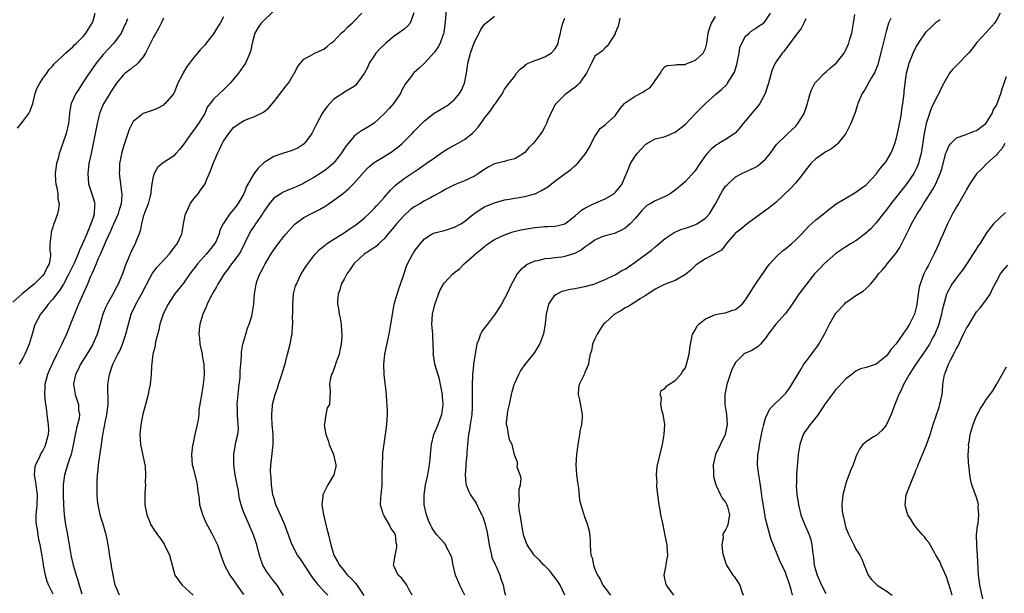
# Model space of a CAD drawing. Units: inches. Extents: x 2562000 to 2565000, y 1527000 to 1530000.
# Drawn here: x 2562116 to 2562313, y 1527657 to 1527772 of the extents above; entities that cross this region are included whole.
import ezdxf

# ---------------------------------------------------------------- set-up
doc = ezdxf.new("R2010")
doc.units = ezdxf.units.IN
doc.header["$MEASUREMENT"] = 0
doc.layers.add('LD25621527_2ft', color=254, linetype='Continuous')

msp = doc.modelspace()

# ---------------------------------------------------------------- linework, layer by layer
at = {"layer": 'LD25621527_2ft'}
for points, elevation in [([(2562201.42, 1527774.58), (2562201.18, 1527771.18), (2562200.89, 1527769.11), (2562200.86, 1527769), (2562200.75, 1527768.75), (2562200.14, 1527767), (2562199.76, 1527766.24), (2562199, 1527765.22), (2562197.01, 1527762.99), (2562196, 1527762), (2562195, 1527761.16), (2562194.84, 1527761), (2562194.38, 1527760.38), (2562193.17, 1527758.83), (2562192.47, 1527757.53), (2562192.23, 1527757), (2562191, 1527755.2), (2562190.85, 1527755), (2562189.99, 1527754.01), (2562189, 1527752.92), (2562187, 1527751.05), (2562185.75, 1527750.25), (2562184.46, 1527749.54), (2562183.69, 1527749), (2562183, 1527748.49), (2562181.8, 1527747), (2562181.43, 1527746.57), (2562180.65, 1527745.35), (2562180.45, 1527745), (2562179, 1527743.18), (2562178.83, 1527743), (2562177.86, 1527742.14), (2562177, 1527741.48), (2562176.27, 1527741), (2562175, 1527740.21), (2562173.22, 1527739.22), (2562172.8, 1527739), (2562171, 1527738.16), (2562170.16, 1527737.84), (2562168.76, 1527737.24), (2562168.38, 1527737), (2562167, 1527736.08), (2562166.08, 1527735), (2562165, 1527733.44), (2562164.74, 1527733), (2562163.39, 1527731), (2562163, 1527730.44), (2562162.43, 1527729.57), (2562162.09, 1527729), (2562160.45, 1527725.55), (2562160.11, 1527725), (2562159, 1527723.47), (2562158.61, 1527723), (2562157.94, 1527722.06), (2562157.11, 1527721), (2562155.87, 1527719), (2562155.59, 1527718.41), (2562155, 1527717.46), (2562154.41, 1527716.41), (2562153.72, 1527715), (2562153.55, 1527714.45), (2562152.84, 1527713), (2562152.24, 1527711), (2562152.11, 1527709.89), (2562152.06, 1527709), (2562152.18, 1527708.18), (2562152.29, 1527707), (2562152.66, 1527705.34), (2562152.72, 1527705), (2562152.74, 1527704.74), (2562153.07, 1527703), (2562153.13, 1527701), (2562152.92, 1527699), (2562152.64, 1527697.36), (2562152.53, 1527696.53), (2562152.1, 1527693.9), (2562152.05, 1527693), (2562151.91, 1527691.91), (2562151.73, 1527691), (2562151.59, 1527690.41), (2562151.3, 1527689), (2562151, 1527687.61), (2562150.85, 1527687), (2562150.82, 1527686.82), (2562150.58, 1527685), (2562150.77, 1527683), (2562151, 1527682.14), (2562151.62, 1527679.62), (2562151.74, 1527679), (2562151.84, 1527678.16), (2562152.11, 1527676.11), (2562152.23, 1527675), (2562152.87, 1527672.87), (2562153, 1527672.62), (2562153.5, 1527671.5), (2562154.68, 1527669.32), (2562155.78, 1527667), (2562156.46, 1527665), (2562157, 1527663.53), (2562157.18, 1527663), (2562158.26, 1527661), (2562159, 1527659.97), (2562159.66, 1527659), (2562161, 1527657.12)], 8174), ([(2562137.86, 1527771.86), (2562137.5, 1527771), (2562137.33, 1527770.67), (2562136.57, 1527769), (2562135.14, 1527767), (2562133, 1527764.72), (2562131.63, 1527763), (2562130.54, 1527761.46), (2562130.21, 1527761), (2562128.88, 1527759), (2562128.14, 1527757.86), (2562127.6, 1527757), (2562126.66, 1527755), (2562126.39, 1527753.61), (2562126.29, 1527753), (2562126.09, 1527751), (2562125.64, 1527749), (2562125, 1527747.05), (2562124.43, 1527745.57), (2562124.26, 1527745), (2562124.02, 1527744.02), (2562123.74, 1527743), (2562123.48, 1527741), (2562123.53, 1527739.53), (2562123.59, 1527739), (2562123.79, 1527738.21), (2562123.95, 1527737), (2562123.98, 1527735.98), (2562124.22, 1527735), (2562124.09, 1527733.91), (2562123.9, 1527733), (2562123.33, 1527731.33), (2562123.14, 1527730.86), (2562123, 1527730.32), (2562122.68, 1527729.32), (2562122.62, 1527729), (2562122.61, 1527728.61), (2562122.42, 1527727), (2562122.42, 1527725.58), (2562122.51, 1527725), (2562122.52, 1527724.52), (2562122.26, 1527723), (2562121.8, 1527722.2), (2562121.27, 1527721), (2562121, 1527720.67), (2562119.29, 1527719), (2562119, 1527718.75), (2562116.82, 1527717), (2562115, 1527715.4)], 8186), ([(2562115.93, 1527750.07), (2562117, 1527751.42), (2562118.21, 1527753), (2562118.48, 1527753.52), (2562119, 1527754.95), (2562119.47, 1527757), (2562119.87, 1527758.13), (2562120.39, 1527759), (2562121, 1527759.94), (2562121.78, 1527761), (2562122.26, 1527761.74), (2562123, 1527762.48), (2562123.21, 1527762.79), (2562125, 1527764.47), (2562125.53, 1527765), (2562127, 1527766.28), (2562127.32, 1527766.68), (2562127.67, 1527767), (2562129, 1527768.32), (2562129.56, 1527769), (2562130.85, 1527771), (2562131, 1527771.42), (2562131.44, 1527773)], 8188), ([(2562145, 1527771.97), (2562144.57, 1527771), (2562144.05, 1527769.95), (2562143.5, 1527769), (2562143, 1527768.08), (2562141.83, 1527765.83), (2562141.45, 1527765), (2562141, 1527764.25), (2562139.91, 1527763), (2562139.46, 1527762.54), (2562139, 1527762.26), (2562138.34, 1527761.66), (2562137.42, 1527761), (2562137, 1527760.64), (2562135.69, 1527759), (2562135, 1527758.05), (2562134.35, 1527757), (2562133.1, 1527754.9), (2562132.47, 1527753.53), (2562132.28, 1527753), (2562132.08, 1527752.08), (2562131.79, 1527751), (2562131.43, 1527749), (2562130.68, 1527745.32), (2562130.59, 1527745), (2562130.19, 1527743), (2562129.94, 1527741), (2562130.11, 1527739), (2562131, 1527736.19), (2562131.27, 1527735.27), (2562131.32, 1527735), (2562131.28, 1527734.72), (2562131.24, 1527733), (2562131, 1527732.23), (2562130.57, 1527731), (2562130.31, 1527730.31), (2562129.73, 1527729), (2562128.92, 1527727), (2562128.27, 1527725.73), (2562128.04, 1527725), (2562127.3, 1527723.3), (2562127.11, 1527722.89), (2562126.44, 1527721.56), (2562126.19, 1527721), (2562125.11, 1527719), (2562124.3, 1527717.7), (2562123.72, 1527717), (2562123, 1527716.01), (2562122.08, 1527715), (2562121.63, 1527714.37), (2562120.5, 1527713), (2562119.47, 1527711), (2562119.35, 1527710.65), (2562118.9, 1527709), (2562118.29, 1527707), (2562117.9, 1527706.1), (2562117.4, 1527705), (2562117, 1527704.2), (2562116.29, 1527703)], 8184), ([(2562157, 1527772.26), (2562156.31, 1527771), (2562155.82, 1527770.18), (2562155, 1527768.85), (2562153.54, 1527767), (2562153.31, 1527766.69), (2562153, 1527766.32), (2562152.35, 1527765.65), (2562151.78, 1527765), (2562151, 1527764.05), (2562150.23, 1527763), (2562149.68, 1527762.32), (2562148.94, 1527761.06), (2562148.86, 1527760.86), (2562147.92, 1527759), (2562147.07, 1527757), (2562147, 1527756.87), (2562145.39, 1527755), (2562145.19, 1527754.81), (2562145, 1527754.67), (2562143.93, 1527754.07), (2562143, 1527753.64), (2562141, 1527752.96), (2562139, 1527751.38), (2562138.76, 1527751), (2562138.18, 1527749.82), (2562137.9, 1527749), (2562137.39, 1527747.39), (2562137.17, 1527746.83), (2562136.73, 1527745.27), (2562136.58, 1527744.58), (2562136.26, 1527743), (2562136.26, 1527741.74), (2562136.2, 1527741), (2562136.48, 1527739), (2562136.68, 1527737.32), (2562136.74, 1527737), (2562136.75, 1527736.75), (2562136.58, 1527735), (2562136.19, 1527733.81), (2562135.99, 1527733), (2562135.08, 1527730.92), (2562135, 1527730.77), (2562134.47, 1527729.53), (2562133.56, 1527727.56), (2562133, 1527726.28), (2562132.64, 1527725.36), (2562132.45, 1527725), (2562131.98, 1527723.98), (2562131.59, 1527723), (2562131.44, 1527722.56), (2562131, 1527721.63), (2562130.83, 1527721.17), (2562130.52, 1527720.52), (2562129.91, 1527719), (2562129.64, 1527718.36), (2562128.93, 1527716.93), (2562128.08, 1527715), (2562127.79, 1527714.21), (2562127.28, 1527713), (2562127, 1527712.19), (2562125.7, 1527709), (2562125, 1527707.51), (2562124.78, 1527707), (2562124.15, 1527705.85), (2562123.79, 1527705), (2562123, 1527703.39), (2562122.25, 1527701.75), (2562121.95, 1527701), (2562121.42, 1527699), (2562121.41, 1527698.59), (2562121.32, 1527697), (2562121.45, 1527695.45), (2562121.65, 1527694.35), (2562121.82, 1527693), (2562121.91, 1527691.91), (2562122.06, 1527691), (2562122.09, 1527689.91), (2562122.06, 1527689), (2562121.55, 1527687), (2562121.36, 1527686.64), (2562121, 1527685.85), (2562120.65, 1527685.35), (2562120.1, 1527684.1), (2562119.53, 1527683), (2562119.43, 1527682.57), (2562119.28, 1527681), (2562119.53, 1527679.53), (2562119.59, 1527679), (2562119.88, 1527677), (2562119.78, 1527675), (2562119.7, 1527674.3), (2562119.58, 1527673), (2562119.63, 1527671.63), (2562119.67, 1527671), (2562119.85, 1527670.15), (2562120, 1527669), (2562120.14, 1527668.14), (2562120.4, 1527667), (2562120.82, 1527664.82), (2562121, 1527663.65), (2562121.08, 1527663), (2562121.45, 1527661), (2562121.78, 1527659.78), (2562122.13, 1527659), (2562123, 1527657.24)], 8182), ([(2562167, 1527773.46), (2562164.47, 1527771), (2562163.88, 1527770.12), (2562163.23, 1527769), (2562162.67, 1527767), (2562162.41, 1527765.59), (2562162.22, 1527765), (2562161.61, 1527763.61), (2562161.38, 1527763), (2562159.97, 1527761), (2562159, 1527759.82), (2562158.31, 1527759), (2562157, 1527757.72), (2562156.17, 1527757), (2562155, 1527755.87), (2562154.36, 1527755), (2562153.76, 1527754.24), (2562153.24, 1527753), (2562151.99, 1527751), (2562151, 1527749.59), (2562150.54, 1527749), (2562149.13, 1527747), (2562149, 1527746.79), (2562148.21, 1527745.79), (2562147.49, 1527745), (2562147, 1527744.5), (2562144.77, 1527743), (2562143.81, 1527742.19), (2562143.17, 1527741), (2562143, 1527740.39), (2562142.74, 1527739), (2562142.54, 1527737.46), (2562142.51, 1527737), (2562142.32, 1527736.32), (2562142.01, 1527735), (2562141.31, 1527733.31), (2562141, 1527732.39), (2562140.63, 1527731), (2562140.41, 1527729.59), (2562140.19, 1527729), (2562139.6, 1527727.6), (2562139.38, 1527727), (2562139.23, 1527726.77), (2562139, 1527726.31), (2562138.57, 1527725.43), (2562138.38, 1527725), (2562137.99, 1527723.99), (2562137.4, 1527722.6), (2562136.84, 1527721), (2562136, 1527719), (2562135.64, 1527718.36), (2562134.85, 1527716.85), (2562133.81, 1527715), (2562133.55, 1527714.45), (2562132.96, 1527713), (2562132.1, 1527709.9), (2562131.83, 1527709), (2562130.97, 1527707), (2562130.25, 1527705.75), (2562128.51, 1527703), (2562128.04, 1527701.96), (2562127.52, 1527701), (2562127.11, 1527699.11), (2562127.1, 1527699), (2562127.42, 1527697), (2562127.82, 1527695.82), (2562128.08, 1527695), (2562128.12, 1527693.88), (2562128.28, 1527693), (2562128.22, 1527692.22), (2562127.93, 1527691), (2562127.71, 1527690.29), (2562127.06, 1527686.94), (2562126.62, 1527685), (2562126.37, 1527684.37), (2562125.94, 1527683), (2562125.74, 1527682.26), (2562125.32, 1527681), (2562125.07, 1527679), (2562125.05, 1527677), (2562125.09, 1527675), (2562125.24, 1527673), (2562125.54, 1527671), (2562125.78, 1527669.78), (2562126.53, 1527665.47), (2562126.6, 1527665), (2562127.03, 1527662.97), (2562127.61, 1527661), (2562127.99, 1527659.99), (2562128.24, 1527659), (2562128.75, 1527657.25)], 8180), ([(2562136.29, 1527657), (2562135.76, 1527658.24), (2562135.41, 1527659), (2562135.32, 1527659.32), (2562134.7, 1527662.7), (2562134.67, 1527663), (2562134.39, 1527664.39), (2562134.22, 1527665.78), (2562134.04, 1527667), (2562133.85, 1527667.85), (2562133.63, 1527669), (2562133, 1527671.15), (2562132.55, 1527672.55), (2562132.42, 1527673), (2562132.3, 1527673.7), (2562132.01, 1527675), (2562131.9, 1527675.9), (2562131.83, 1527677), (2562131.84, 1527678.16), (2562131.82, 1527679), (2562131.83, 1527679.83), (2562131.9, 1527681), (2562132.02, 1527681.98), (2562132.08, 1527683), (2562132.68, 1527687), (2562132.92, 1527688.92), (2562133.3, 1527690.7), (2562133.33, 1527691), (2562133.39, 1527691.39), (2562133.77, 1527693), (2562134, 1527695), (2562134.03, 1527696.03), (2562133.92, 1527698.08), (2562133.96, 1527699), (2562134.25, 1527701), (2562134.95, 1527703), (2562135.94, 1527705), (2562136.31, 1527705.69), (2562136.86, 1527707), (2562137.56, 1527709), (2562138.03, 1527711), (2562138.56, 1527713), (2562139.36, 1527714.64), (2562139.51, 1527715), (2562140.67, 1527717), (2562142.46, 1527720.46), (2562142.81, 1527721.19), (2562143.68, 1527722.32), (2562146.2, 1527725), (2562146.53, 1527725.47), (2562147, 1527726.06), (2562147.4, 1527726.6), (2562147.73, 1527727), (2562148.67, 1527729), (2562148.74, 1527729.26), (2562149.04, 1527731), (2562149.43, 1527733), (2562149.88, 1527733.88), (2562150.34, 1527735), (2562151, 1527735.93), (2562151.92, 1527737), (2562152.36, 1527737.64), (2562153.22, 1527738.78), (2562153.34, 1527739), (2562153.56, 1527739.56), (2562154.42, 1527741.58), (2562154.95, 1527743), (2562155.81, 1527745), (2562156.2, 1527745.8), (2562156.75, 1527747), (2562157, 1527747.45), (2562158.02, 1527749), (2562159, 1527750.17), (2562160.11, 1527751), (2562161, 1527751.55), (2562161.93, 1527751.93), (2562163, 1527752.31), (2562164.84, 1527753.16), (2562165, 1527753.3), (2562165.97, 1527754.03), (2562167, 1527755.28), (2562168.64, 1527757.36), (2562169, 1527757.92), (2562169.49, 1527758.51), (2562169.92, 1527759), (2562171, 1527760.86), (2562171.1, 1527761), (2562171.75, 1527762.25), (2562172.3, 1527763), (2562173, 1527763.83), (2562174.83, 1527764.83), (2562175, 1527764.94), (2562177, 1527765.78), (2562177.66, 1527766.34), (2562178.4, 1527767), (2562179, 1527767.42), (2562180.46, 1527769), (2562180.75, 1527769.25), (2562181, 1527769.44), (2562181.78, 1527770.22), (2562182.64, 1527771), (2562183, 1527771.36), (2562184.58, 1527773)], 8178), ([(2562194.93, 1527773.07), (2562194.17, 1527771), (2562193.63, 1527770.37), (2562193, 1527769.82), (2562191.88, 1527769), (2562191, 1527768.42), (2562189.31, 1527767), (2562188.14, 1527765.86), (2562187.37, 1527765), (2562187, 1527764.5), (2562186.03, 1527763), (2562185.72, 1527762.28), (2562185, 1527760.96), (2562183.64, 1527759), (2562183.34, 1527758.66), (2562183, 1527758.38), (2562181.4, 1527757.4), (2562179, 1527755.83), (2562178.19, 1527755), (2562177.64, 1527754.36), (2562177, 1527753.5), (2562176.65, 1527753), (2562175.57, 1527751), (2562175, 1527749.82), (2562174.57, 1527749), (2562173.05, 1527746.95), (2562171.85, 1527746.15), (2562171, 1527745.72), (2562170.48, 1527745.52), (2562168.74, 1527745), (2562167, 1527744.43), (2562165.42, 1527743.42), (2562165, 1527743.17), (2562163.88, 1527742.12), (2562163, 1527740.98), (2562161.54, 1527738.46), (2562161.02, 1527737), (2562159.86, 1527735), (2562159.49, 1527734.51), (2562159, 1527733.83), (2562158.22, 1527733), (2562156.92, 1527731), (2562156.28, 1527729.72), (2562156.14, 1527729), (2562155.43, 1527727.43), (2562155.21, 1527727), (2562154.22, 1527725.78), (2562153.63, 1527725), (2562151.8, 1527723), (2562151.45, 1527722.55), (2562150.28, 1527721), (2562149, 1527719.2), (2562147.24, 1527717), (2562147, 1527716.65), (2562145.93, 1527715), (2562145.61, 1527714.39), (2562144.95, 1527713), (2562144.33, 1527711), (2562144.12, 1527709.88), (2562143.47, 1527707.47), (2562143.39, 1527707), (2562143.35, 1527706.65), (2562143, 1527705.32), (2562142.93, 1527705), (2562142.66, 1527702.66), (2562142.57, 1527701), (2562142.35, 1527699), (2562142.13, 1527697.87), (2562141.97, 1527697), (2562141.46, 1527695), (2562140.92, 1527693.07), (2562140.49, 1527691), (2562140.3, 1527689), (2562140.46, 1527687), (2562140.87, 1527685.13), (2562141.37, 1527682.63), (2562141.48, 1527681), (2562141.39, 1527679.39), (2562141.46, 1527679), (2562141.31, 1527677.31), (2562141.34, 1527677), (2562141.31, 1527675.31), (2562141.34, 1527675), (2562141.71, 1527673), (2562142.1, 1527672.1), (2562142.53, 1527671), (2562143, 1527670.29), (2562143.81, 1527669), (2562144.34, 1527668.34), (2562145.16, 1527667.16), (2562145.25, 1527667), (2562146.23, 1527665), (2562146.73, 1527663), (2562147.31, 1527661), (2562147.99, 1527659.98), (2562148.74, 1527659), (2562150.95, 1527657)], 8176), ([(2562168.96, 1527656.96), (2562167.65, 1527659), (2562167, 1527659.77), (2562165.62, 1527661.62), (2562164.85, 1527663), (2562164.33, 1527664.33), (2562164.14, 1527665), (2562163.86, 1527666.14), (2562163.62, 1527667), (2562162.98, 1527669), (2562162.11, 1527671), (2562161.21, 1527673), (2562161, 1527673.63), (2562160.48, 1527675), (2562160.2, 1527676.2), (2562159.9, 1527678.1), (2562159.74, 1527679), (2562159.34, 1527681), (2562159.03, 1527683), (2562159.02, 1527685), (2562159.47, 1527687.47), (2562159.83, 1527689), (2562159.95, 1527690.05), (2562159.93, 1527691), (2562159.82, 1527691.82), (2562159.78, 1527693), (2562159.77, 1527694.23), (2562159.71, 1527695), (2562159.89, 1527697), (2562160.14, 1527699), (2562160.28, 1527700.28), (2562160.34, 1527701), (2562160.32, 1527701.68), (2562160.46, 1527703), (2562160.58, 1527704.58), (2562160.55, 1527705), (2562160.57, 1527705.43), (2562160.84, 1527707), (2562161.42, 1527709), (2562161.79, 1527710.21), (2562162.1, 1527711), (2562162.61, 1527712.61), (2562162.71, 1527713), (2562163.02, 1527714.98), (2562163.16, 1527717), (2562163.45, 1527718.55), (2562163.48, 1527719), (2562163.72, 1527719.72), (2562164.2, 1527721), (2562164.5, 1527721.5), (2562165, 1527722.51), (2562165.27, 1527723), (2562166.48, 1527725), (2562167, 1527725.83), (2562167.86, 1527727), (2562169, 1527728.47), (2562169.44, 1527729), (2562171, 1527730.75), (2562171.13, 1527730.87), (2562171.29, 1527731), (2562173, 1527732.23), (2562174.4, 1527733), (2562176.14, 1527733.86), (2562177.39, 1527734.61), (2562179, 1527735.7), (2562180.87, 1527737.13), (2562181.97, 1527738.03), (2562183, 1527739.07), (2562185, 1527741.37), (2562185.81, 1527742.19), (2562186.74, 1527743), (2562187, 1527743.19), (2562189, 1527744.42), (2562190.57, 1527745.43), (2562191, 1527745.72), (2562191.72, 1527746.28), (2562192.56, 1527747), (2562194.59, 1527749), (2562195, 1527749.46), (2562196.53, 1527751), (2562197, 1527751.5), (2562198.96, 1527753.04), (2562200.19, 1527753.81), (2562201, 1527754.24), (2562201.46, 1527754.54), (2562202.07, 1527755), (2562203, 1527755.77), (2562204.03, 1527757), (2562204.39, 1527757.61), (2562205, 1527759), (2562205.37, 1527761), (2562205.61, 1527762.39), (2562205.69, 1527763), (2562206.2, 1527765), (2562207, 1527767.24), (2562207.93, 1527769), (2562208.27, 1527769.73), (2562209, 1527770.76), (2562209.24, 1527771), (2562211, 1527772.38)], 8172), ([(2562177.78, 1527657), (2562177, 1527657.77), (2562175.92, 1527659), (2562175.5, 1527659.5), (2562175, 1527660.18), (2562174.63, 1527660.63), (2562172.28, 1527664.28), (2562171.76, 1527665), (2562170.67, 1527667), (2562170.2, 1527668.2), (2562169.94, 1527669), (2562169.68, 1527669.68), (2562169.23, 1527671), (2562168.53, 1527672.53), (2562167.44, 1527675), (2562167, 1527676.44), (2562166.84, 1527677), (2562166.54, 1527679), (2562166.46, 1527680.46), (2562166.39, 1527681), (2562166.37, 1527681.63), (2562166.43, 1527683), (2562166.64, 1527684.64), (2562166.91, 1527687), (2562166.87, 1527689), (2562166.68, 1527691), (2562166.63, 1527692.63), (2562166.59, 1527693), (2562166.76, 1527694.76), (2562166.76, 1527695), (2562167.25, 1527697), (2562167.72, 1527698.28), (2562167.93, 1527699), (2562168.63, 1527701), (2562169.35, 1527703.35), (2562169.77, 1527705), (2562169.99, 1527706.01), (2562170.26, 1527707), (2562170.55, 1527708.55), (2562170.65, 1527709), (2562170.76, 1527710.76), (2562170.8, 1527711), (2562170.76, 1527712.76), (2562170.79, 1527713), (2562170.79, 1527713.21), (2562170.77, 1527715), (2562170.94, 1527717.06), (2562171.36, 1527718.64), (2562171.5, 1527719), (2562172.01, 1527720.01), (2562172.49, 1527721), (2562173.47, 1527722.53), (2562173.78, 1527723), (2562175, 1527724.61), (2562175.32, 1527725), (2562176.14, 1527725.86), (2562177, 1527726.56), (2562177.23, 1527726.77), (2562177.53, 1527727), (2562179, 1527727.96), (2562181, 1527729.23), (2562182.05, 1527729.95), (2562183.26, 1527730.74), (2562183.63, 1527731), (2562185, 1527732.13), (2562185.95, 1527733), (2562187, 1527734.04), (2562187.45, 1527734.55), (2562187.89, 1527735), (2562189, 1527736.24), (2562190.28, 1527737.72), (2562191.28, 1527738.72), (2562193, 1527740.05), (2562194.79, 1527741.21), (2562195.98, 1527742.02), (2562197.37, 1527743), (2562199, 1527744.18), (2562200.21, 1527745), (2562200.67, 1527745.33), (2562201.91, 1527746.09), (2562203.61, 1527747), (2562205, 1527747.82), (2562206.53, 1527749), (2562207, 1527749.47), (2562207.73, 1527750.27), (2562208.28, 1527751), (2562209, 1527752.02), (2562210.29, 1527753.71), (2562211, 1527754.77), (2562211.2, 1527755), (2562212.58, 1527757), (2562212.71, 1527757.29), (2562213, 1527757.81), (2562213.88, 1527759), (2562215, 1527760.45), (2562215.39, 1527761), (2562216.13, 1527761.87), (2562217, 1527762.48), (2562217.24, 1527762.76), (2562217.71, 1527763), (2562219, 1527763.52), (2562219.8, 1527763.8), (2562221, 1527764.28), (2562222.24, 1527765), (2562223, 1527765.77), (2562223.49, 1527766.51), (2562223.65, 1527767), (2562223.82, 1527767.82), (2562224.1, 1527769), (2562224.23, 1527769.77), (2562224.58, 1527771), (2562225, 1527771.99)], 8170), ([(2562235.97, 1527771.97), (2562235.78, 1527771), (2562235.63, 1527770.37), (2562235.04, 1527769), (2562235, 1527768.88), (2562233.81, 1527767), (2562233.51, 1527766.49), (2562233, 1527766.1), (2562232.5, 1527765.5), (2562231, 1527764.43), (2562230.33, 1527763), (2562229.29, 1527761), (2562229, 1527760.55), (2562227.91, 1527759), (2562227.45, 1527758.55), (2562227, 1527758.14), (2562226.32, 1527757.68), (2562225, 1527756.73), (2562223.25, 1527755), (2562223.14, 1527754.86), (2562222.44, 1527753.56), (2562221.57, 1527751.57), (2562221.33, 1527751), (2562221, 1527750.32), (2562220.52, 1527749.47), (2562220.2, 1527749), (2562219, 1527747.37), (2562218.67, 1527747), (2562217.81, 1527746.19), (2562217, 1527745.22), (2562216.76, 1527745), (2562215, 1527743.93), (2562213.6, 1527743.6), (2562213, 1527743.41), (2562211, 1527742.95), (2562209.69, 1527742.31), (2562208.48, 1527741.52), (2562207.77, 1527741), (2562207, 1527740.51), (2562205, 1527739.58), (2562203, 1527738.8), (2562201, 1527737.77), (2562200.53, 1527737.47), (2562199, 1527736.61), (2562198.21, 1527736.21), (2562197, 1527735.55), (2562196.08, 1527735), (2562195, 1527734.38), (2562194.21, 1527733.79), (2562193, 1527732.67), (2562191.46, 1527731), (2562191, 1527730.42), (2562189.8, 1527729), (2562189, 1527728), (2562187.89, 1527727), (2562187.44, 1527726.56), (2562186.27, 1527725.73), (2562185, 1527724.98), (2562183, 1527723.08), (2562182.93, 1527723), (2562182.15, 1527721.85), (2562181.54, 1527721), (2562181, 1527719.98), (2562180.45, 1527719), (2562180.17, 1527717.83), (2562179.82, 1527717), (2562179.68, 1527715.68), (2562179.71, 1527715), (2562179.9, 1527714.1), (2562180.06, 1527713), (2562180.23, 1527712.23), (2562180.43, 1527711), (2562180.47, 1527709.53), (2562180.55, 1527709), (2562180.56, 1527708.56), (2562180.42, 1527707), (2562180.16, 1527705.84), (2562180, 1527705), (2562179.44, 1527703.45), (2562179.3, 1527703), (2562179.25, 1527702.75), (2562178.7, 1527701.3), (2562178.52, 1527701), (2562178.3, 1527700.3), (2562178.09, 1527699), (2562178.26, 1527697.74), (2562178.12, 1527695), (2562177.67, 1527694.32), (2562177.39, 1527693), (2562177.14, 1527691.14), (2562177.08, 1527691), (2562177.07, 1527690.93), (2562177.39, 1527689), (2562177.83, 1527687.83), (2562178.06, 1527687), (2562178.93, 1527685), (2562179.38, 1527683), (2562179.36, 1527682.64), (2562178.99, 1527681), (2562177.78, 1527679), (2562177.54, 1527678.46), (2562177, 1527677.39), (2562176.85, 1527677.15), (2562176.78, 1527677), (2562176.77, 1527676.77), (2562176.61, 1527675), (2562176.92, 1527673.08), (2562177.33, 1527671.33), (2562177.51, 1527670.49), (2562177.88, 1527669), (2562178.13, 1527668.13), (2562178.36, 1527667), (2562179, 1527665), (2562179.73, 1527663.73), (2562180.07, 1527663), (2562181, 1527661.84), (2562181.39, 1527661.39), (2562181.66, 1527661), (2562182.37, 1527660.37), (2562183.32, 1527659.32), (2562184.96, 1527656.96)], 8168), ([(2562194.59, 1527657), (2562193.97, 1527658.03), (2562193.51, 1527659), (2562193.33, 1527659.33), (2562193, 1527659.7), (2562192.43, 1527660.43), (2562191.81, 1527661), (2562191, 1527662.68), (2562190.87, 1527663), (2562191, 1527663.74), (2562191.17, 1527665), (2562191.53, 1527666.47), (2562191.54, 1527667), (2562191.42, 1527667.42), (2562191.24, 1527669), (2562191, 1527669.47), (2562190.35, 1527670.35), (2562190.08, 1527671), (2562189.66, 1527671.66), (2562189, 1527672.82), (2562188.92, 1527672.92), (2562188.89, 1527673), (2562188.28, 1527675), (2562188.33, 1527676.33), (2562188.38, 1527677), (2562188.44, 1527677.56), (2562188.57, 1527679), (2562188.62, 1527680.62), (2562188.62, 1527681), (2562188.6, 1527681.4), (2562188.64, 1527683), (2562188.76, 1527684.76), (2562188.73, 1527685.27), (2562189.29, 1527689), (2562189.53, 1527691), (2562189.66, 1527693), (2562189.63, 1527693.63), (2562189.61, 1527695), (2562189.54, 1527695.54), (2562189.44, 1527697), (2562189.25, 1527698.75), (2562189.18, 1527699.18), (2562188.99, 1527701), (2562188.93, 1527703), (2562189.13, 1527705), (2562189.44, 1527706.56), (2562189.97, 1527709), (2562190.18, 1527710.18), (2562190.35, 1527711), (2562190.56, 1527712.56), (2562191.01, 1527715), (2562191.58, 1527717), (2562191.93, 1527718.07), (2562192.28, 1527719), (2562192.89, 1527720.89), (2562193.45, 1527722.55), (2562193.64, 1527723), (2562194.72, 1527725), (2562195, 1527725.47), (2562196.15, 1527727), (2562197, 1527728), (2562198.53, 1527729), (2562199, 1527729.2), (2562201, 1527729.67), (2562203, 1527730.3), (2562204.26, 1527731), (2562205, 1527731.47), (2562206.83, 1527733), (2562208.12, 1527733.88), (2562209, 1527734.37), (2562209.43, 1527734.57), (2562211, 1527735.2), (2562213, 1527735.77), (2562213.92, 1527735.92), (2562215, 1527736.13), (2562217, 1527736.44), (2562219, 1527736.97), (2562219.07, 1527737), (2562220.37, 1527737.63), (2562221.6, 1527738.4), (2562223, 1527739.49), (2562225, 1527740.97), (2562226.21, 1527741.79), (2562227, 1527742.55), (2562227.28, 1527742.72), (2562227.54, 1527743), (2562229, 1527744.8), (2562229.86, 1527746.14), (2562230.27, 1527747), (2562231, 1527748.39), (2562231.37, 1527749), (2562232.03, 1527749.97), (2562233, 1527750.74), (2562233.13, 1527750.87), (2562233.31, 1527751), (2562235, 1527752.52), (2562236.01, 1527753.99), (2562236.85, 1527755), (2562237, 1527755.13), (2562239, 1527756.45), (2562240.68, 1527757.32), (2562241, 1527757.58), (2562241.92, 1527758.08), (2562242.69, 1527759), (2562243, 1527759.56), (2562244.02, 1527761), (2562244.35, 1527761.65), (2562245, 1527762.32), (2562245.46, 1527762.54), (2562247, 1527762.69), (2562247.26, 1527762.74), (2562249, 1527762.78), (2562249.14, 1527762.86), (2562249.53, 1527763), (2562251, 1527763.64), (2562252.52, 1527765), (2562253, 1527765.93), (2562253.31, 1527767), (2562253.53, 1527769), (2562253.87, 1527770.13), (2562254.18, 1527771), (2562255, 1527772.3)], 8166), ([(2562205.08, 1527657), (2562204.06, 1527659), (2562203.24, 1527661), (2562202.75, 1527663), (2562202.49, 1527664.49), (2562202.28, 1527665), (2562201.44, 1527666.56), (2562201.27, 1527667), (2562201.17, 1527667.17), (2562201, 1527667.34), (2562200.25, 1527668.25), (2562199.51, 1527669), (2562199, 1527669.62), (2562198.49, 1527670.49), (2562198.22, 1527671), (2562197.86, 1527671.86), (2562197.4, 1527673), (2562196.98, 1527675), (2562196.94, 1527677), (2562197.23, 1527679), (2562197.69, 1527681), (2562198.05, 1527683), (2562198.17, 1527684.17), (2562198.22, 1527685), (2562198.39, 1527686.39), (2562198.42, 1527687), (2562198.92, 1527689), (2562199.74, 1527691), (2562200.16, 1527692.16), (2562200.49, 1527693), (2562200.58, 1527693.42), (2562200.75, 1527695), (2562200.6, 1527696.6), (2562200.6, 1527697), (2562200.25, 1527699), (2562200.01, 1527700.01), (2562199.08, 1527703), (2562199, 1527703.58), (2562198.8, 1527704.8), (2562198.79, 1527705), (2562198.81, 1527705.19), (2562198.78, 1527707), (2562198.67, 1527708.67), (2562198.67, 1527709), (2562198.52, 1527711), (2562198.63, 1527713), (2562199.06, 1527714.94), (2562199.81, 1527717), (2562200.16, 1527717.84), (2562200.84, 1527719), (2562201, 1527719.21), (2562202.67, 1527721), (2562203, 1527721.29), (2562203.98, 1527722.02), (2562204.93, 1527723), (2562207, 1527724.82), (2562207.18, 1527725), (2562208.21, 1527725.79), (2562209, 1527726.51), (2562209.65, 1527727), (2562211, 1527727.85), (2562213, 1527728.82), (2562214.61, 1527729.39), (2562216.21, 1527729.79), (2562217, 1527729.95), (2562219, 1527730.26), (2562219.7, 1527730.3), (2562221, 1527730.45), (2562221.56, 1527730.44), (2562223, 1527730.54), (2562223.41, 1527730.59), (2562225, 1527730.99), (2562227, 1527732.51), (2562228.28, 1527733.72), (2562229, 1527734.14), (2562230.72, 1527735), (2562233, 1527735.95), (2562234.73, 1527737), (2562235, 1527737.24), (2562235.81, 1527738.19), (2562236.4, 1527739), (2562237, 1527740.44), (2562237.51, 1527741.51), (2562238.09, 1527743), (2562239, 1527744.47), (2562239.42, 1527745), (2562241, 1527746.76), (2562241.13, 1527746.87), (2562241.34, 1527747), (2562243, 1527747.92), (2562244.19, 1527748.19), (2562245, 1527748.43), (2562247, 1527749.24), (2562249, 1527750.89), (2562251, 1527752.99), (2562253, 1527754.98), (2562255, 1527756.77), (2562256.23, 1527757.77), (2562257.26, 1527758.74), (2562257.43, 1527759), (2562257.99, 1527759.99), (2562258.65, 1527761), (2562258.77, 1527761.23), (2562259.26, 1527762.74), (2562259.4, 1527763.4), (2562259.71, 1527765), (2562259.89, 1527766.11), (2562260.25, 1527767), (2562261, 1527768.38), (2562261.7, 1527769), (2562262.4, 1527769.6), (2562263, 1527769.93), (2562263.6, 1527770.4), (2562264.54, 1527771), (2562265, 1527771.47), (2562265.95, 1527773)], 8164), ([(2562273, 1527771.83), (2562272.62, 1527771), (2562272.06, 1527769.94), (2562271, 1527768.62), (2562268.63, 1527765.37), (2562268.29, 1527765), (2562266.91, 1527763), (2562266.31, 1527761.69), (2562266.1, 1527761), (2562265.79, 1527759.79), (2562265.56, 1527759), (2562264.9, 1527757), (2562263.84, 1527755), (2562263.48, 1527754.52), (2562262.56, 1527753.44), (2562261, 1527751.54), (2562260.53, 1527751), (2562259.86, 1527750.14), (2562258.93, 1527749.07), (2562257, 1527747.78), (2562255.69, 1527747), (2562255.24, 1527746.76), (2562254.13, 1527745.87), (2562253.33, 1527745), (2562253, 1527744.58), (2562251.88, 1527743), (2562251, 1527741.66), (2562250.72, 1527741.28), (2562249, 1527739.41), (2562248.5, 1527739), (2562247.71, 1527738.29), (2562247, 1527737.71), (2562246, 1527737), (2562245, 1527736.46), (2562243, 1527735.6), (2562241.97, 1527735), (2562241.35, 1527734.65), (2562241, 1527734.34), (2562240.35, 1527733.65), (2562239.77, 1527733), (2562239, 1527732.07), (2562238, 1527731), (2562237, 1527730.11), (2562236.29, 1527729.71), (2562235, 1527729.12), (2562234.91, 1527729.09), (2562233, 1527728.63), (2562232.38, 1527728.38), (2562231, 1527727.77), (2562230, 1527727), (2562229, 1527726.35), (2562228.24, 1527725.76), (2562226.91, 1527725.09), (2562225, 1527724.47), (2562224.38, 1527724.38), (2562223, 1527724.22), (2562222.07, 1527724.07), (2562221, 1527724), (2562219.63, 1527723.63), (2562219, 1527723.53), (2562217.77, 1527723), (2562217.25, 1527722.75), (2562217, 1527722.52), (2562216.14, 1527721.86), (2562215.48, 1527721), (2562215, 1527720.17), (2562214.37, 1527719), (2562213.45, 1527717), (2562213, 1527716.1), (2562212.38, 1527715), (2562211, 1527712.83), (2562209.56, 1527711), (2562209, 1527710.24), (2562208.43, 1527709.57), (2562208.16, 1527709), (2562207.8, 1527707.8), (2562207.48, 1527707), (2562207.39, 1527706.61), (2562207, 1527704.26), (2562206.81, 1527703), (2562206.81, 1527702.81), (2562206.59, 1527701), (2562206.61, 1527700.61), (2562206.51, 1527699), (2562206.5, 1527697.5), (2562206.55, 1527696.55), (2562206.55, 1527695), (2562206.53, 1527694.53), (2562206.43, 1527693), (2562206.13, 1527691), (2562206, 1527690), (2562205.83, 1527689), (2562205.67, 1527687.67), (2562205.62, 1527687), (2562205.46, 1527685.46), (2562205.45, 1527685), (2562205.26, 1527683.26), (2562205.28, 1527682.72), (2562205.13, 1527681), (2562205.27, 1527679.27), (2562205.34, 1527679), (2562205.81, 1527677.81), (2562206.2, 1527677), (2562207.32, 1527675.32), (2562207.87, 1527674.13), (2562208.48, 1527673), (2562208.64, 1527672.64), (2562209.13, 1527671.13), (2562209.5, 1527669.5), (2562209.89, 1527667), (2562210.19, 1527665.81), (2562210.35, 1527665), (2562210.48, 1527664.48), (2562211.11, 1527663.11), (2562211.32, 1527662.68), (2562212.07, 1527661), (2562212.25, 1527660.25), (2562212.68, 1527659), (2562213, 1527657.6), (2562213.18, 1527657)], 8162), ([(2562224.98, 1527657), (2562224.05, 1527659), (2562223.66, 1527659.66), (2562221.92, 1527661.92), (2562221, 1527662.85), (2562220.84, 1527663), (2562219.96, 1527663.96), (2562219, 1527664.85), (2562218.86, 1527665), (2562217.49, 1527667), (2562217.34, 1527667.34), (2562217, 1527668.28), (2562216.78, 1527669), (2562216.44, 1527671), (2562216.25, 1527672.25), (2562215.9, 1527674.1), (2562215.85, 1527675), (2562215.99, 1527675.99), (2562215.91, 1527677), (2562215.88, 1527678.12), (2562216.15, 1527679), (2562216.29, 1527680.29), (2562216.06, 1527681), (2562215.5, 1527682.5), (2562215.55, 1527683), (2562215.53, 1527683.53), (2562215, 1527684.79), (2562214.97, 1527684.97), (2562214.5, 1527687), (2562213.94, 1527687.94), (2562213.74, 1527689), (2562213.6, 1527690.4), (2562213.4, 1527691), (2562213.36, 1527691.36), (2562213.66, 1527693.66), (2562213.96, 1527695), (2562214.36, 1527697), (2562214.49, 1527697.51), (2562214.9, 1527699), (2562215, 1527699.24), (2562215.82, 1527701), (2562216.22, 1527701.78), (2562217.06, 1527702.94), (2562217.64, 1527703.64), (2562218.72, 1527705), (2562219, 1527705.38), (2562220, 1527707), (2562220.63, 1527708.63), (2562220.84, 1527709.16), (2562221.15, 1527711), (2562221.16, 1527711.16), (2562221.36, 1527713), (2562221.8, 1527715), (2562223, 1527716.77), (2562223.3, 1527717), (2562224.45, 1527717.55), (2562226.04, 1527717.96), (2562227, 1527718.12), (2562229, 1527718.51), (2562230.76, 1527719), (2562231.13, 1527719.13), (2562233, 1527719.93), (2562234.69, 1527720.69), (2562235, 1527720.85), (2562236.32, 1527721.68), (2562237, 1527721.99), (2562239, 1527723.36), (2562241.25, 1527725), (2562242.25, 1527725.75), (2562243, 1527726.41), (2562243.35, 1527726.65), (2562245, 1527728.04), (2562246.76, 1527729.24), (2562248.13, 1527729.87), (2562249, 1527730.13), (2562250.74, 1527730.74), (2562251, 1527730.84), (2562251.3, 1527731), (2562253, 1527732.14), (2562253.82, 1527733), (2562255.01, 1527734.99), (2562256.07, 1527737), (2562256.41, 1527737.59), (2562257, 1527738.47), (2562257.27, 1527738.73), (2562259, 1527740.34), (2562260.25, 1527741), (2562261.71, 1527741.71), (2562263, 1527742.31), (2562263.42, 1527742.58), (2562263.98, 1527743), (2562265, 1527743.91), (2562265.93, 1527745), (2562267.18, 1527746.82), (2562269, 1527748.6), (2562269.45, 1527749), (2562271, 1527750.48), (2562271.44, 1527751), (2562272.65, 1527753), (2562273, 1527753.96), (2562273.24, 1527754.76), (2562273.33, 1527755), (2562273.48, 1527755.48), (2562273.89, 1527757), (2562274.2, 1527757.8), (2562274.81, 1527759), (2562275, 1527759.25), (2562276.71, 1527761), (2562277, 1527761.23), (2562277.94, 1527762.06), (2562279.08, 1527763), (2562280.67, 1527765), (2562281, 1527765.67), (2562281.56, 1527767), (2562281.8, 1527767.8), (2562282.14, 1527769), (2562282.53, 1527771), (2562282.74, 1527772.74)], 8160), ([(2562289.94, 1527771.94), (2562289.46, 1527771), (2562289, 1527769.34), (2562288.15, 1527765.85), (2562287.55, 1527763.55), (2562287.33, 1527762.67), (2562286.78, 1527761.22), (2562286.05, 1527760.05), (2562285, 1527758.21), (2562284.54, 1527757.46), (2562284.21, 1527757), (2562283.4, 1527755), (2562283.32, 1527754.68), (2562282.83, 1527753.17), (2562281.98, 1527751), (2562281.66, 1527750.34), (2562280.95, 1527749), (2562279.39, 1527747), (2562279.2, 1527746.8), (2562278.09, 1527745.91), (2562277, 1527745.34), (2562276.82, 1527745.18), (2562275, 1527743.97), (2562274.03, 1527743), (2562273, 1527741.76), (2562272.68, 1527741.32), (2562271, 1527739.14), (2562269.96, 1527738.04), (2562267, 1527735.27), (2562265.75, 1527734.25), (2562264.03, 1527733), (2562261.31, 1527731), (2562260.06, 1527729.94), (2562259, 1527729.11), (2562258.88, 1527729), (2562257.14, 1527727), (2562257.09, 1527726.91), (2562256.22, 1527725.78), (2562254.86, 1527725), (2562253, 1527724.05), (2562251.19, 1527722.81), (2562251, 1527722.66), (2562250.16, 1527721.84), (2562249, 1527720.9), (2562247, 1527719.7), (2562245, 1527718.94), (2562243.67, 1527718.33), (2562243, 1527717.99), (2562241.51, 1527717), (2562241, 1527716.64), (2562240.09, 1527716.09), (2562239, 1527715.36), (2562238.35, 1527715), (2562237.53, 1527714.47), (2562237, 1527714.24), (2562236.25, 1527713.75), (2562234.87, 1527713), (2562233, 1527711.3), (2562232.71, 1527711), (2562232, 1527710), (2562231.43, 1527709), (2562231, 1527708.08), (2562230.53, 1527707), (2562230.29, 1527705.71), (2562230.06, 1527705), (2562229.75, 1527703.75), (2562229.7, 1527703), (2562229, 1527701.39), (2562228.9, 1527701.1), (2562228.83, 1527701), (2562227.86, 1527699), (2562227.72, 1527698.28), (2562227.65, 1527697), (2562227.94, 1527695.94), (2562228.28, 1527693.72), (2562228.43, 1527693), (2562228.43, 1527692.43), (2562228.3, 1527691), (2562228.04, 1527689.96), (2562227.93, 1527689), (2562227.74, 1527687.74), (2562227.6, 1527687), (2562227.53, 1527686.47), (2562227.31, 1527685), (2562227.18, 1527683), (2562227.31, 1527681), (2562227.51, 1527679.51), (2562227.71, 1527678.29), (2562227.94, 1527675.94), (2562228.19, 1527675), (2562228.73, 1527673.27), (2562228.8, 1527673), (2562228.86, 1527672.86), (2562229, 1527672.42), (2562229.4, 1527671.4), (2562229.81, 1527669.81), (2562230.01, 1527668.01), (2562230.03, 1527667), (2562230.09, 1527665.91), (2562230.2, 1527665), (2562230.41, 1527664.41), (2562230.67, 1527663), (2562230.79, 1527662.79), (2562231, 1527662.18), (2562231.5, 1527661), (2562232.08, 1527660.08), (2562232.57, 1527659), (2562233, 1527658.38), (2562234.07, 1527657)], 8158), ([(2562246.7, 1527657), (2562245.25, 1527659), (2562245.19, 1527659.19), (2562245, 1527659.98), (2562244.79, 1527661), (2562245.17, 1527663), (2562245.19, 1527663.19), (2562245.5, 1527665), (2562245.4, 1527666.6), (2562245.35, 1527667), (2562245, 1527668.91), (2562244.55, 1527671), (2562244.15, 1527673), (2562244, 1527674), (2562243.81, 1527675), (2562243.55, 1527677), (2562243.35, 1527678.65), (2562243.33, 1527679), (2562243.36, 1527679.36), (2562243.24, 1527681), (2562243.39, 1527682.61), (2562244.44, 1527687), (2562244.81, 1527689), (2562244.91, 1527691), (2562244.67, 1527692.67), (2562244.61, 1527693), (2562244.41, 1527693.59), (2562244.1, 1527695), (2562244.24, 1527696.24), (2562243.97, 1527697), (2562244.19, 1527697.81), (2562245, 1527698.28), (2562245.29, 1527698.71), (2562245.74, 1527699), (2562247, 1527699.76), (2562248.08, 1527701), (2562248.44, 1527701.56), (2562249, 1527702.33), (2562249.26, 1527703), (2562249.75, 1527705), (2562249.87, 1527706.14), (2562250.03, 1527707), (2562250.32, 1527708.32), (2562250.42, 1527709), (2562251, 1527709.97), (2562251.35, 1527710.65), (2562251.67, 1527711), (2562253, 1527712.04), (2562255, 1527712.95), (2562256.77, 1527713.23), (2562257, 1527713.24), (2562258.29, 1527713.71), (2562259, 1527713.9), (2562260.3, 1527715), (2562261, 1527715.85), (2562261.74, 1527717), (2562262.95, 1527719), (2562264.64, 1527721.36), (2562265.46, 1527722.54), (2562265.81, 1527723), (2562267, 1527724.37), (2562268.37, 1527725.63), (2562269, 1527726.1), (2562270.13, 1527727), (2562271, 1527727.8), (2562272.2, 1527729), (2562273.52, 1527730.48), (2562275, 1527731.82), (2562276.79, 1527733.21), (2562277, 1527733.41), (2562279.04, 1527734.96), (2562282.45, 1527737), (2562283, 1527737.29), (2562283.97, 1527738.03), (2562285, 1527738.78), (2562287, 1527740.89), (2562287.1, 1527741), (2562287.89, 1527742.11), (2562288.71, 1527743), (2562289, 1527743.43), (2562289.93, 1527745), (2562290.26, 1527745.74), (2562290.74, 1527747), (2562291, 1527747.84), (2562291.26, 1527749), (2562291.84, 1527751.84), (2562292.04, 1527753), (2562292.14, 1527753.86), (2562292.35, 1527755), (2562292.57, 1527757), (2562292.63, 1527757.37), (2562292.77, 1527759), (2562293.07, 1527761), (2562293.61, 1527763), (2562294.02, 1527764.02), (2562294.38, 1527765), (2562295, 1527766.3), (2562295.45, 1527767), (2562297, 1527769.25), (2562297.9, 1527770.1), (2562298.78, 1527771), (2562299, 1527771.21), (2562299.74, 1527771.74)], 8156), ([(2562311.71, 1527773), (2562311, 1527771.61), (2562310.57, 1527771), (2562309, 1527769.19), (2562307, 1527767.09), (2562306.15, 1527765.85), (2562305.4, 1527765), (2562303.24, 1527762.76), (2562303, 1527762.54), (2562302.24, 1527761.76), (2562301.65, 1527761), (2562301, 1527759.97), (2562300.47, 1527759), (2562299.99, 1527758.01), (2562299.52, 1527757), (2562299, 1527756.06), (2562298, 1527754), (2562297.63, 1527753), (2562297, 1527750.97), (2562296.6, 1527749), (2562295.97, 1527745), (2562295.6, 1527743.6), (2562295.46, 1527743), (2562295.34, 1527742.66), (2562295, 1527741.96), (2562294.5, 1527741), (2562293, 1527738.82), (2562292.18, 1527737.82), (2562289.93, 1527735), (2562289, 1527733.74), (2562288.41, 1527733), (2562287, 1527731.18), (2562285.97, 1527730.03), (2562284.92, 1527729.08), (2562283, 1527727.63), (2562281.93, 1527727), (2562281, 1527726.41), (2562279, 1527725.1), (2562276.65, 1527723), (2562275.87, 1527722.13), (2562274.76, 1527721), (2562273.14, 1527719), (2562271.64, 1527717), (2562270.27, 1527715), (2562269.78, 1527714.22), (2562268.91, 1527713.09), (2562267.01, 1527711), (2562265.47, 1527709), (2562265, 1527708.24), (2562263.99, 1527707), (2562263.48, 1527706.52), (2562262.23, 1527705.77), (2562261, 1527705.24), (2562260.86, 1527705.14), (2562260.67, 1527705), (2562259, 1527703.35), (2562258.81, 1527703), (2562258.23, 1527701.77), (2562257.27, 1527699), (2562256.85, 1527697), (2562256.84, 1527696.84), (2562256.87, 1527695), (2562257.17, 1527693), (2562257.32, 1527691), (2562256.94, 1527689), (2562254.99, 1527685), (2562254.54, 1527683), (2562254.6, 1527681.4), (2562254.59, 1527681), (2562254.62, 1527680.62), (2562255.07, 1527679), (2562255.16, 1527678.85), (2562256.03, 1527677), (2562256.32, 1527676.32), (2562257, 1527675.54), (2562257.29, 1527675), (2562257.43, 1527674.57), (2562257.83, 1527673), (2562257.5, 1527671.5), (2562257.47, 1527671), (2562257.33, 1527670.67), (2562257, 1527669.99), (2562256.58, 1527669.42), (2562256.47, 1527669), (2562256.52, 1527668.52), (2562256.24, 1527667), (2562256.42, 1527665.58), (2562256.55, 1527665), (2562256.65, 1527664.65), (2562257, 1527663.54), (2562257.19, 1527663), (2562258.46, 1527661), (2562258.7, 1527660.7), (2562259.52, 1527659.52), (2562259.84, 1527659), (2562260.26, 1527657.74), (2562260.55, 1527657)], 8154), ([(2562270.36, 1527657), (2562270.14, 1527657.86), (2562269.8, 1527659), (2562269.1, 1527661.1), (2562269, 1527661.36), (2562267.84, 1527663.84), (2562267, 1527665.81), (2562266.11, 1527668.11), (2562265.86, 1527669), (2562265.28, 1527671), (2562265, 1527672.23), (2562264.81, 1527673.19), (2562264.34, 1527676.34), (2562264.08, 1527677.92), (2562263.81, 1527679.81), (2562263.62, 1527681), (2562263.39, 1527683), (2562263.44, 1527685), (2562263.68, 1527686.32), (2562263.77, 1527687), (2562264.2, 1527689), (2562264.32, 1527689.68), (2562264.65, 1527691), (2562265, 1527692.26), (2562265.29, 1527693), (2562265.85, 1527694.15), (2562268.74, 1527697), (2562269, 1527697.28), (2562269.72, 1527698.28), (2562271, 1527700.34), (2562271.38, 1527701), (2562272, 1527702), (2562272.64, 1527703), (2562273, 1527703.51), (2562275.35, 1527706.65), (2562275.57, 1527707), (2562276.74, 1527709), (2562277.74, 1527711), (2562278.85, 1527713), (2562279, 1527713.22), (2562280.69, 1527715), (2562281, 1527715.31), (2562282.07, 1527716.07), (2562283, 1527716.71), (2562284.43, 1527717.57), (2562285, 1527718.1), (2562285.87, 1527719), (2562287, 1527720.3), (2562287.47, 1527721), (2562288.21, 1527721.79), (2562289, 1527722.71), (2562289.22, 1527723), (2562290.94, 1527725.06), (2562291.71, 1527726.29), (2562293.72, 1527730.28), (2562294.06, 1527731), (2562295.19, 1527733), (2562295.93, 1527734.07), (2562296.48, 1527735), (2562297, 1527735.76), (2562298.25, 1527737.75), (2562298.91, 1527739), (2562299.79, 1527741), (2562300.09, 1527741.91), (2562300.39, 1527743), (2562300.91, 1527745.09), (2562301, 1527745.33), (2562301.5, 1527746.5), (2562301.9, 1527747), (2562303, 1527748.15), (2562304.74, 1527748.74), (2562305, 1527748.86), (2562305.39, 1527749), (2562306.55, 1527749.45), (2562307, 1527749.59), (2562307.82, 1527750.18), (2562308.84, 1527751), (2562309, 1527751.18), (2562310.14, 1527753), (2562310.34, 1527753.66), (2562311, 1527754.64), (2562311.28, 1527755.28), (2562311.87, 1527757), (2562312.12, 1527757.88), (2562312.51, 1527759), (2562313, 1527760.33)], 8152), ([(2562312.66, 1527747), (2562312.03, 1527745.97), (2562311.19, 1527745), (2562311, 1527744.75), (2562309.09, 1527743), (2562308.04, 1527741.96), (2562307, 1527740.96), (2562305.71, 1527739), (2562305, 1527737.87), (2562304.72, 1527737.28), (2562303.39, 1527735), (2562303, 1527734.36), (2562302.24, 1527733), (2562301.22, 1527731), (2562300.55, 1527729.45), (2562300.34, 1527729), (2562299.85, 1527727.85), (2562299.5, 1527727), (2562298.6, 1527725), (2562297.58, 1527723), (2562297.35, 1527722.65), (2562297, 1527721.95), (2562296.67, 1527721.33), (2562296.52, 1527721), (2562296.28, 1527720.28), (2562295.76, 1527719), (2562295.61, 1527718.38), (2562295.4, 1527717), (2562295.15, 1527715), (2562295, 1527714.32), (2562294.72, 1527713.28), (2562294.63, 1527713), (2562293.65, 1527711), (2562293, 1527709.96), (2562292.57, 1527709.43), (2562292.32, 1527709), (2562291, 1527707.09), (2562290.01, 1527705.99), (2562289.33, 1527705), (2562289, 1527704.62), (2562287, 1527703.04), (2562285, 1527702.34), (2562283.9, 1527702.1), (2562283, 1527701.64), (2562282.62, 1527701.38), (2562282.16, 1527701), (2562281, 1527700.1), (2562279.5, 1527698.5), (2562279, 1527698.01), (2562278.56, 1527697.44), (2562277, 1527695.31), (2562276.09, 1527693.91), (2562275.45, 1527693), (2562275, 1527692.41), (2562273.84, 1527691), (2562272.65, 1527689.35), (2562272.46, 1527689), (2562272.23, 1527688.23), (2562271.79, 1527687), (2562271.51, 1527685), (2562271.34, 1527683.34), (2562271.3, 1527682.7), (2562271.17, 1527681), (2562271.12, 1527679.12), (2562271.1, 1527678.9), (2562271.23, 1527677), (2562271.51, 1527675.51), (2562271.55, 1527675), (2562272.03, 1527673), (2562272.26, 1527672.26), (2562272.78, 1527671), (2562273.67, 1527669), (2562274, 1527668), (2562274.23, 1527667), (2562274.32, 1527665.68), (2562274.51, 1527664.51), (2562274.67, 1527663), (2562275, 1527661.85), (2562275.27, 1527661), (2562276.15, 1527659), (2562277, 1527657.33)], 8150), ([(2562312.76, 1527733.24), (2562310.42, 1527731), (2562309, 1527729.22), (2562307.65, 1527727), (2562307.37, 1527726.63), (2562306.59, 1527725.41), (2562306.35, 1527725), (2562305.02, 1527722.98), (2562304.21, 1527721.79), (2562303.62, 1527721), (2562303, 1527720.21), (2562302.12, 1527719), (2562301.03, 1527717), (2562300.49, 1527715), (2562300.2, 1527713.8), (2562300.04, 1527713), (2562299.49, 1527711), (2562299.37, 1527710.63), (2562298.8, 1527709.2), (2562298.71, 1527709), (2562298.33, 1527708.33), (2562297.62, 1527707), (2562297.39, 1527706.61), (2562296.59, 1527705.41), (2562294.89, 1527703), (2562293.58, 1527701), (2562293, 1527699.89), (2562292.47, 1527699), (2562292.04, 1527697.96), (2562291.55, 1527697), (2562290.77, 1527695), (2562290.3, 1527693.7), (2562290, 1527693), (2562289.08, 1527691), (2562289, 1527690.85), (2562288.16, 1527689.84), (2562287, 1527688.84), (2562286.52, 1527688.52), (2562285, 1527687.57), (2562284.38, 1527687), (2562283.79, 1527686.21), (2562283.18, 1527685), (2562283, 1527684.58), (2562282.42, 1527683), (2562282, 1527682), (2562281, 1527679.35), (2562280.89, 1527679), (2562280.41, 1527677), (2562280.18, 1527675), (2562280.27, 1527673.73), (2562280.36, 1527673), (2562280.52, 1527672.52), (2562280.82, 1527671), (2562281, 1527670.43), (2562281.55, 1527669), (2562282.55, 1527667), (2562283, 1527666.14), (2562283.74, 1527665), (2562284.16, 1527664.16), (2562284.6, 1527663), (2562285.32, 1527661.32), (2562285.43, 1527661), (2562286.1, 1527660.1), (2562287.19, 1527659), (2562289, 1527657.86), (2562290.2, 1527657)], 8148), ([(2562302.17, 1527657), (2562301.57, 1527659), (2562301, 1527660.64), (2562299.95, 1527663), (2562299.68, 1527663.68), (2562298.92, 1527665), (2562298.78, 1527665.22), (2562297.75, 1527667), (2562297.51, 1527667.51), (2562297, 1527668.08), (2562296.62, 1527668.62), (2562296.26, 1527669), (2562295, 1527670.5), (2562294.61, 1527671), (2562293.98, 1527671.98), (2562293.36, 1527673), (2562293, 1527674.15), (2562292.79, 1527675), (2562293.02, 1527677.02), (2562294.31, 1527680.31), (2562294.73, 1527681.27), (2562295, 1527682.02), (2562295.29, 1527682.71), (2562295.37, 1527683), (2562297.07, 1527686.93), (2562297.77, 1527689), (2562298.38, 1527691), (2562299.55, 1527694.45), (2562299.72, 1527695), (2562299.89, 1527695.89), (2562300.15, 1527697), (2562300.25, 1527697.75), (2562300.33, 1527699), (2562300.55, 1527700.55), (2562300.63, 1527701), (2562300.74, 1527701.26), (2562301, 1527701.97), (2562301.41, 1527703), (2562301.81, 1527703.81), (2562302.65, 1527705.35), (2562303, 1527706.15), (2562303.33, 1527706.67), (2562303.88, 1527707.88), (2562304.44, 1527709), (2562305, 1527710.22), (2562305.32, 1527710.68), (2562307, 1527713.44), (2562307.77, 1527714.23), (2562309, 1527715.9), (2562309.7, 1527717), (2562310.32, 1527718.32), (2562311, 1527719.53), (2562311.79, 1527721), (2562312.31, 1527721.69), (2562313.26, 1527722.74)], 8146), ([(2562308.29, 1527656.29), (2562307.67, 1527659), (2562307.6, 1527659.6), (2562307.39, 1527661), (2562307.2, 1527665), (2562307.08, 1527666.92), (2562307.04, 1527669), (2562307.19, 1527670.81), (2562307.31, 1527671.31), (2562307.49, 1527673), (2562307.37, 1527674.63), (2562307.4, 1527675), (2562307.34, 1527675.34), (2562307, 1527676.43), (2562306.08, 1527679), (2562305.86, 1527679.86), (2562305.68, 1527681), (2562305.55, 1527682.45), (2562305.39, 1527683.39), (2562305.33, 1527685), (2562305.45, 1527686.55), (2562305.44, 1527687), (2562305.52, 1527687.52), (2562305.78, 1527689), (2562306.04, 1527689.96), (2562306.35, 1527691), (2562307, 1527692.74), (2562307.79, 1527694.21), (2562308.35, 1527695), (2562309, 1527696.05), (2562310.25, 1527697.75), (2562311, 1527698.95), (2562312.11, 1527701), (2562312.45, 1527701.55), (2562313, 1527702.53)], 8144)]:
    msp.add_lwpolyline(points, dxfattribs=dict(at, elevation=elevation))

doc.saveas('drawing.dxf')
